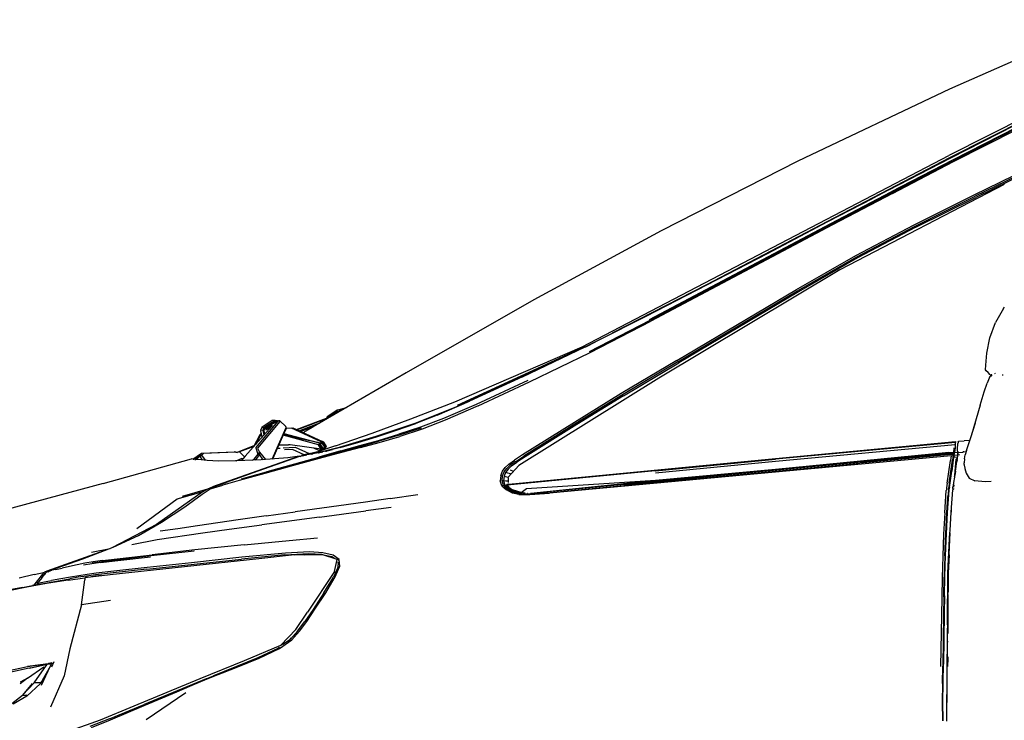
# Model space of a CAD drawing. Units: millimetres. Extents: x 1197 to 10927, y -1717 to 2424.
# Drawn here: x 2114 to 3048, y -966 to -302 of the extents above; entities that cross this region are included whole.
import ezdxf

# ---------------------------------------------------------------- set-up
doc = ezdxf.new("R2010")
doc.units = ezdxf.units.MM
doc.layers.add('Edges', color=7, linetype='Continuous')

# ---------------------------------------------------------------- blocks, each defined once
blk = doc.blocks.new('Toyota+Alphard+SC+ls')
at = {"layer": 'Edges'}
for p, q in [((-1027.24, 653.93), (-1176.06, 587.99)), ((-1176.06, 587.99), (-1319.98, 519.84)), ((-1052.81, 587.75), (-1176.71, 525.21)), ((-1052.36, 585.31), (-1175.98, 523.03)), ((-1174.88, 523.03), (-1114.06, 553.93)), ((-1112.64, 551.66), (-1173.27, 520.8)), ((-1112.22, 551.05), (-1172.84, 520.19)), ((-1172.23, 519.33), (-1111.63, 550.2)), ((-1524.61, 343.75), (-1176.71, 525.21)), ((-1175.98, 523.03), (-1291.84, 462.62)), ((-1233.63, 492.54), (-1174.88, 523.03)), ((-1319.98, 519.84), (-1449.62, 453.83)), ((-1173.27, 520.8), (-1231.46, 490.64)), ((-1230.96, 490.06), (-1172.84, 520.19)), ((-1230.3, 489.23), (-1172.23, 519.33)), ((-1152.69, 487.75), (-1092.02, 517.44)), ((-1091.27, 516.12), (-1151.89, 486.44)), ((-1090.63, 515.1), (-1151.22, 485.42)), ((-1124.37, 497.77), (-1280.26, 416.72)), ((-1288.53, 460.69), (-1231.46, 490.64)), ((-1230.96, 490.06), (-1287.96, 460.12)), ((-1230.3, 489.23), (-1287.26, 459.31)), ((-1233.78, 492.5), (-1249.2, 484.44)), ((-1233.63, 492.54), (-1233.78, 492.5)), ((-1209.63, 459.41), (-1152.69, 487.75)), ((-1208.73, 458.14), (-1151.89, 486.44)), ((-1291.45, 462.47), (-1249.2, 484.44)), ((-1207.97, 457.16), (-1151.22, 485.42)), ((-1460.71, 369.65), (-1288.53, 460.69)), ((-1287.96, 460.12), (-1460.16, 368.99)), ((-1287.26, 459.31), (-1459.5, 368.1)), ((-1291.84, 462.62), (-1406.62, 402.43)), ((-1348.82, 432.26), (-1291.45, 462.47)), ((-1265.1, 430.24), (-1209.63, 459.41)), ((-1264.1, 429.01), (-1208.73, 458.14)), ((-1449.62, 453.83), (-1570.42, 388.14)), ((-1207.97, 457.16), (-1263.26, 428.05)), ((-1326.68, 443.92), (-1349.03, 432.21)), ((-1406.34, 402.38), (-1348.82, 432.26)), ((-1349.03, 432.21), (-1372.25, 420.09)), ((-1321.39, 398.08), (-1265.1, 430.24)), ((-1320.38, 396.85), (-1264.1, 429.01)), ((-1263.26, 428.05), (-1319.51, 395.9)), ((-1280.26, 416.72), (-1451.88, 313.91)), ((-1406.62, 402.43), (-1495.99, 356.57)), ((-1463.76, 372.72), (-1406.34, 402.38)), ((-1434.78, 330.79), (-1321.39, 398.08)), ((-1433.81, 329.51), (-1320.38, 396.85)), ((-1319.51, 395.9), (-1432.93, 328.54)), ((-1570.42, 388.14), (-1691.43, 318.97)), ((-1124.89, 379.92), (-1132.43, 366.59)), ((-1124.89, 379.92), (-1123.94, 381.16)), ((-1521.83, 343.61), (-1463.76, 372.72)), ((-1517.72, 339.32), (-1460.16, 368.99)), ((-1517.01, 338.43), (-1459.5, 368.1)), ((-1137.87, 352.3), (-1132.43, 366.59)), ((-1487.2, 360.58), (-1508.21, 350.25)), ((-1512.29, 348.2), (-1521.52, 343.46)), ((-1140.71, 337.55), (-1137.87, 352.3)), ((-1645.46, 291.41), (-1524.61, 343.75)), ((-1642.62, 288.39), (-1522.15, 343.94)), ((-1581.13, 315.29), (-1521.83, 343.61)), ((-1574.49, 310.37), (-1517.01, 338.43)), ((-1521.52, 343.46), (-1521.58, 343.43)), ((-1141.81, 326.17), (-1140.71, 337.55)), ((-1543.79, 333.12), (-1639.45, 288.71)), ((-1434.78, 330.79), (-1487.39, 299.25)), ((-1433.81, 329.51), (-1486.35, 298)), ((-1485.43, 297.03), (-1432.93, 328.54)), ((-1691.43, 318.97), (-1779.75, 267.71)), ((-1142.02, 321.96), (-1141.81, 326.17)), ((-1141.3, 320.98), (-1142.02, 321.96)), ((-1139.6, 319.28), (-1141.3, 320.98)), ((-1137.6, 317.25), (-1139.6, 319.28)), ((-1132.83, 318.3), (-1133.45, 318.09)), ((-1581.13, 315.29), (-1631.45, 292.17)), ((-1576.1, 311.84), (-1625.05, 289.06)), ((-1623.2, 287.64), (-1574.49, 310.37)), ((-1451.88, 313.91), (-1584.55, 230.97)), ((-1143.27, 300.85), (-1140.34, 309.21)), ((-1137.84, 315.44), (-1140.34, 309.21)), ((-1137.84, 315.44), (-1137.37, 315.66)), ((-1137.6, 317.25), (-1136.83, 316.74)), ((-1137.28, 316.42), (-1137.37, 315.66)), ((-1136.32, 317.1), (-1137.28, 316.42)), ((-1136.64, 316.61), (-1136.58, 316.57)), ((-1136.58, 316.57), (-1135.94, 316.26)), ((-1135.88, 316.38), (-1136.5, 316.64)), ((-1135.97, 317.22), (-1136.32, 317.1)), ((-1136.01, 316.79), (-1135.72, 316.8)), ((-1135.72, 316.8), (-1135.69, 316.8)), ((-1126.17, 317.07), (-1125.09, 317.1)), ((-1487.39, 299.25), (-1531.77, 271.95)), ((-1147.07, 288.23), (-1143.27, 300.85)), ((-1686.98, 275.4), (-1645.46, 291.41)), ((-1661.98, 278.99), (-1631.45, 292.17)), ((-1486.35, 298), (-1530.52, 270.82)), ((-1485.43, 297.03), (-1529.48, 269.92)), ((-1756.78, 283.45), (-1766.4, 277.25)), ((-1766.12, 276.55), (-1756.95, 282.46)), ((-1756.95, 282.46), (-1756.78, 283.45)), ((-1756.95, 282.46), (-1755.14, 282.22)), ((-1755.87, 283.88), (-1756.78, 283.45)), ((-1754.47, 283.14), (-1756.78, 283.45)), ((-1755.87, 283.88), (-1747.9, 286.2)), ((-1754.47, 283.14), (-1755.14, 282.22)), ((-1755.01, 282.07), (-1755.14, 282.22)), ((-1753.55, 283.58), (-1754.47, 283.14)), ((-1754.04, 282.63), (-1754.47, 283.14)), ((-1751.24, 284.26), (-1753.55, 283.58)), ((-1643.78, 286.84), (-1683.29, 271.05)), ((-1625.05, 289.06), (-1656.11, 275.61)), ((-1623.2, 287.64), (-1654.4, 273.99)), ((-1147.07, 288.23), (-1155.14, 260.21)), ((-1834.19, 247.88), (-1812.85, 273.02)), ((-1811.39, 272.91), (-1832.34, 247.58)), ((-1818.43, 273.71), (-1828.44, 267.07)), ((-1825.55, 266.18), (-1815.69, 272.74)), ((-1816.05, 273.52), (-1821.06, 270.2)), ((-1813.54, 273.03), (-1819.44, 269.6)), ((-1818.84, 271.67), (-1819.16, 271.58)), ((-1816.18, 273.75), (-1818.43, 273.71)), ((-1818.31, 272.2), (-1818.07, 272.18)), ((-1816.14, 273.78), (-1816.18, 273.75)), ((-1816.14, 273.78), (-1813.62, 273.62)), ((-1815.87, 273.64), (-1816.14, 273.78)), ((-1816.05, 273.52), (-1816.01, 273.56)), ((-1815.87, 273.64), (-1816.01, 273.56)), ((-1815.87, 273.64), (-1815.69, 272.74)), ((-1813.36, 273.49), (-1815.87, 273.64)), ((-1814.21, 272.65), (-1815.69, 272.74)), ((-1814.98, 273.59), (-1813.62, 273.62)), ((-1813.36, 273.49), (-1813.62, 273.62)), ((-1813.36, 273.49), (-1813.54, 273.03)), ((-1813.13, 273.25), (-1813.54, 273.03)), ((-1813.13, 273.25), (-1813.36, 273.49)), ((-1813.02, 273.34), (-1813.13, 273.25)), ((-1813.02, 273.34), (-1812.68, 273.43)), ((-1812.85, 273.02), (-1812.68, 273.43)), ((-1811.26, 273.33), (-1812.68, 273.43)), ((-1811.26, 273.33), (-1811.39, 272.91)), ((-1805.48, 268.22), (-1811.26, 273.33)), ((-1795.46, 265.17), (-1762.79, 277.56)), ((-1765.53, 275.97), (-1794.73, 264.83)), ((-1792.77, 263.94), (-1773.67, 271.24)), ((-1773.67, 271.24), (-1792.64, 263.88)), ((-1766.4, 277.25), (-1766.95, 275.98)), ((-1766.4, 277.25), (-1766.12, 276.55)), ((-1766.12, 276.55), (-1766.25, 276.24)), ((-1723.58, 261.79), (-1686.98, 275.4)), ((-1683.29, 271.05), (-1720.26, 258.55)), ((-1701.48, 264.39), (-1682.42, 271.09)), ((-1661.98, 278.99), (-1682.42, 271.09)), ((-1656.11, 275.61), (-1677.76, 267.47)), ((-1654.4, 273.99), (-1676.4, 265.61)), ((-1531.77, 271.95), (-1581.1, 241.15)), ((-1156.28, 256.59), (-1151.51, 271.68)), ((-1818.84, 268.27), (-1844.27, 239.87)), ((-1828.44, 267.07), (-1829.48, 264.62)), ((-1827.62, 264.33), (-1829.48, 264.62)), ((-1829.48, 264.62), (-1829.44, 264.27)), ((-1829.45, 264.04), (-1829.39, 264.18)), ((-1829.36, 264.05), (-1829.45, 264.04)), ((-1828.81, 261.45), (-1829.45, 264.04)), ((-1829.44, 264.27), (-1829.39, 264.18)), ((-1829.41, 264.14), (-1829.36, 264.05)), ((-1828.06, 257.97), (-1829.36, 264.05)), ((-1828.44, 267.07), (-1827.46, 266.98)), ((-1827.35, 264.21), (-1827.62, 264.33)), ((-1827.46, 266.98), (-1826.5, 266.89)), ((-1826.5, 266.89), (-1827.35, 264.21)), ((-1827.35, 264.21), (-1825.55, 266.18)), ((-1826.42, 264.17), (-1827.35, 264.21)), ((-1827.35, 264.21), (-1826.45, 259.77)), ((-1821.06, 270.2), (-1826.5, 266.89)), ((-1826.5, 266.89), (-1825.55, 266.18)), ((-1825.55, 266.18), (-1826.42, 264.17)), ((-1826.42, 264.17), (-1825.71, 260.6)), ((-1821.06, 270.2), (-1825.55, 266.18)), ((-1820.12, 266.83), (-1824.2, 264.84)), ((-1824.2, 264.84), (-1823.85, 266)), ((-1824.07, 264.27), (-1824.2, 264.84)), ((-1823.85, 266), (-1823.81, 266.11)), ((-1823.81, 266.11), (-1819.82, 269.3)), ((-1823.81, 266.11), (-1818.57, 268.93)), ((-1819.82, 269.3), (-1819.44, 269.6)), ((-1818.84, 268.27), (-1818.4, 268.89)), ((-1818.57, 268.93), (-1818.4, 268.89)), ((-1818.56, 237.21), (-1805.23, 267.28)), ((-1807.45, 261.55), (-1818.15, 237.24)), ((-1805.35, 266.33), (-1807.45, 261.55)), ((-1807.45, 261.55), (-1773.96, 252.54)), ((-1806.32, 268.27), (-1806.25, 268.3)), ((-1805.23, 267.28), (-1805.48, 268.22)), ((-1805.2, 266.65), (-1805.35, 266.33)), ((-1800.27, 266.51), (-1805.35, 266.33)), ((-1805.2, 266.65), (-1805.23, 267.28)), ((-1805.22, 266.6), (-1799.09, 266.82)), ((-1772.03, 253.65), (-1800.27, 266.51)), ((-1799.09, 266.82), (-1770.84, 253.95)), ((-1791.84, 263.52), (-1778.63, 268.36)), ((-1779.75, 267.71), (-1791.31, 263.28)), ((-1789.11, 262.27), (-1779.75, 267.71)), ((-1758.6, 249.88), (-1723.58, 261.79)), ((-1719.76, 258.45), (-1701.48, 264.39)), ((-1701.48, 264.39), (-1719.73, 258.4)), ((-1677.76, 267.47), (-1698.48, 260.69)), ((-1677.13, 266.61), (-1698.03, 259.79)), ((-1676.4, 265.61), (-1697.5, 258.69)), ((-1530.52, 270.82), (-1579.74, 240.08)), ((-1529.48, 269.92), (-1578.61, 239.21)), ((-1830.25, 260.27), (-1836.17, 248.91)), ((-1830.06, 259.29), (-1834.5, 250.77)), ((-1829.4, 261.11), (-1830.25, 260.27)), ((-1828.57, 260.33), (-1830.25, 260.27)), ((-1828.36, 259.35), (-1830.06, 259.29)), ((-1829.4, 261.11), (-1828.81, 261.45)), ((-1829.4, 261.11), (-1828.74, 261.13)), ((-1774.61, 250.72), (-1808.23, 259.77)), ((-1773.96, 252.54), (-1808.21, 259.81)), ((-1773.96, 252.54), (-1807.85, 260.64)), ((-1774.08, 250.91), (-1773.58, 252.28)), ((-1773.96, 252.54), (-1773.58, 252.28)), ((-1773.58, 252.28), (-1771.69, 253.36)), ((-1773.58, 252.28), (-1773, 251.48)), ((-1771.12, 252.55), (-1773, 251.48)), ((-1770.75, 253.79), (-1771.69, 253.36)), ((-1771.14, 253.88), (-1770.85, 253.74)), ((-1770.75, 253.79), (-1771.12, 252.55)), ((-1768.51, 248.43), (-1771.12, 252.55)), ((-1770.84, 253.95), (-1769.98, 253.35)), ((-1770.75, 253.79), (-1770.84, 253.95)), ((-1769.98, 253.35), (-1770.75, 253.79)), ((-1767.55, 249), (-1770.75, 253.79)), ((-1769.98, 253.35), (-1767.37, 249.17)), ((-1720.26, 258.55), (-1755.02, 248.08)), ((-1751.98, 248.73), (-1737.43, 253.07)), ((-1737.43, 253.07), (-1719.76, 258.45)), ((-1735.42, 250.01), (-1717.84, 254.97)), ((-1735.15, 249.2), (-1717.54, 254.08)), ((-1734.79, 248.13), (-1717.15, 252.96)), ((-1716.49, 259.36), (-1719.73, 258.4)), ((-1717.84, 254.97), (-1698.48, 260.69)), ((-1698.03, 259.79), (-1717.54, 254.08)), ((-1717.15, 252.96), (-1697.5, 258.69)), ((-1341.27, 237.79), (-1170.41, 253.76)), ((-1170.48, 253.05), (-1341.27, 237.09)), ((-1170.57, 252.01), (-1170.52, 252.52)), ((-1170.52, 252.52), (-1170.48, 253.05)), ((-1170.44, 253.45), (-1170.48, 253.05)), ((-1170.41, 253.76), (-1170.44, 253.49)), ((-1170.44, 253.45), (-1170.44, 253.49)), ((-1168.06, 252.12), (-1168.05, 252.21)), ((-1168.05, 252.21), (-1168.02, 252.56)), ((-1168.02, 252.56), (-1168, 252.71)), ((-1167.96, 253.25), (-1168, 252.71)), ((-1167.96, 253.25), (-1167.16, 254.05)), ((-1167.16, 254.05), (-1162.28, 254.49)), ((-1156.8, 254.97), (-1162.28, 254.49)), ((-1159.91, 245.22), (-1156.28, 256.59)), ((-1893.87, 237.18), (-1885.53, 242.91)), ((-1887.51, 241.21), (-1885.53, 242.91)), ((-1885.53, 242.91), (-1854.61, 244.06)), ((-1853.16, 243.85), (-1883.69, 242.49)), ((-1853.16, 243.85), (-1854.61, 244.06)), ((-1853.16, 243.85), (-1851.89, 243.38)), ((-1852.78, 243.71), (-1850.82, 244.18)), ((-1849.42, 243.99), (-1851.89, 243.38)), ((-1850.82, 244.18), (-1835.63, 249.94)), ((-1836.09, 249.07), (-1849.42, 243.99)), ((-1849.42, 243.99), (-1844.75, 239.3)), ((-1834.19, 247.88), (-1832.22, 241.89)), ((-1832.34, 247.58), (-1830.49, 243.72)), ((-1830.49, 243.72), (-1832.22, 241.89)), ((-1830.49, 243.72), (-1824.85, 236.71)), ((-1830.49, 243.72), (-1830.48, 241.41)), ((-1813.67, 247.42), (-1811.11, 247.59)), ((-1801.99, 250.71), (-1812.38, 250.35)), ((-1812.29, 250.55), (-1803.11, 250.87)), ((-1808.16, 247.79), (-1796.72, 248.57)), ((-1799.35, 246.42), (-1806.85, 245.91)), ((-1801.99, 250.71), (-1803.11, 250.87)), ((-1801.63, 250.66), (-1801.99, 250.71)), ((-1771.99, 246.54), (-1801.63, 250.66)), ((-1788.05, 241.17), (-1799.35, 246.42)), ((-1796.72, 248.57), (-1783.41, 242.38)), ((-1783.41, 242.38), (-1772.83, 245.16)), ((-1774.87, 243.09), (-1779.93, 242.07)), ((-1767.75, 244.91), (-1779.11, 242.55)), ((-1773.51, 244.98), (-1778.95, 247.51)), ((-1778.62, 247.46), (-1773.58, 245.35)), ((-1774.82, 243.03), (-1774.9, 243)), ((-1774.87, 243.09), (-1774.75, 243.15)), ((-1774.75, 243.15), (-1770.66, 244)), ((-1774.61, 250.72), (-1774.08, 250.91)), ((-1771.99, 246.54), (-1774.61, 250.72)), ((-1753.51, 244.99), (-1774.38, 239.15)), ((-1774.05, 251.3), (-1774.37, 251.4)), ((-1774.24, 238.53), (-1753.24, 244.3)), ((-1773, 251.48), (-1774.08, 250.91)), ((-1771.47, 246.77), (-1774.08, 250.91)), ((-1752.92, 243.33), (-1774.04, 237.64)), ((-1772.12, 246.17), (-1773.71, 245.28)), ((-1773.71, 245.28), (-1773.68, 244.94)), ((-1772.72, 245.2), (-1773.71, 245.28)), ((-1773.35, 245.25), (-1773.02, 245.11)), ((-1773, 251.48), (-1770.39, 247.36)), ((-1758.6, 249.88), (-1772.83, 245.16)), ((-1772.12, 246.17), (-1770.38, 245.97)), ((-1771.99, 246.54), (-1771.47, 246.77)), ((-1770.52, 246.56), (-1771.99, 246.54)), ((-1771.47, 246.77), (-1770.39, 247.36)), ((-1770.52, 246.56), (-1771.47, 246.77)), ((-1768.04, 244.62), (-1770.66, 244)), ((-1768, 248), (-1770.52, 246.56)), ((-1770.39, 247.36), (-1768.51, 248.43)), ((-1768.51, 248.43), (-1767.55, 249)), ((-1768.04, 244.62), (-1761.36, 246.31)), ((-1767.79, 244.63), (-1768.04, 244.62)), ((-1767.37, 249.17), (-1768, 248)), ((-1768, 248), (-1767.55, 249)), ((-1767.79, 244.63), (-1767.1, 244.74)), ((-1767.79, 244.63), (-1767.78, 244.57)), ((-1755.02, 248.08), (-1767.75, 244.91)), ((-1767.75, 244.91), (-1767.6, 244.62)), ((-1767.37, 249.17), (-1767.74, 249.29)), ((-1767.62, 244.66), (-1761.36, 246.31)), ((-1767.37, 249.17), (-1767.55, 249)), ((-1753.71, 248.28), (-1761.36, 246.31)), ((-1761.36, 246.31), (-1761.34, 246.13)), ((-1753.71, 248.28), (-1752.01, 248.76)), ((-1753.51, 244.99), (-1735.42, 250.01)), ((-1753.24, 244.3), (-1735.15, 249.2)), ((-1734.79, 248.13), (-1752.92, 243.33)), ((-1752.01, 248.76), (-1750.49, 249.17)), ((-1749.55, 249.34), (-1751.98, 248.73)), ((-1341.27, 235.17), (-1170.65, 251.12)), ((-1341.27, 227.49), (-1176.87, 243.51)), ((-1176.87, 243.51), (-1341.27, 227.27)), ((-1172.4, 243.06), (-1341.27, 227.27)), ((-1172.4, 243.06), (-1176.87, 243.51)), ((-1176.87, 243.51), (-1172.38, 243.28)), ((-1172.4, 243.3), (-1172.4, 242.62)), ((-1172.4, 243.06), (-1171.33, 243.16)), ((-1171.98, 247.96), (-1172.38, 243.28)), ((-1172.38, 243.28), (-1171.26, 244.02)), ((-1172.38, 243.28), (-1171.33, 243.16)), ((-1171.3, 243.47), (-1171.33, 243.16)), ((-1171.26, 244.02), (-1171.3, 243.56)), ((-1171.3, 243.56), (-1168.04, 243.84)), ((-1171.3, 243.47), (-1171.3, 243.56)), ((-1171.18, 244.87), (-1171.26, 244.02)), ((-1170.91, 248.06), (-1171.18, 244.87)), ((-1170.65, 251.12), (-1170.91, 248.06)), ((-1170.65, 251.12), (-1170.57, 252.01)), ((-1168.71, 244.57), (-1168.67, 245.02)), ((-1168.71, 244.57), (-1168.07, 243.45)), ((-1168.67, 245.02), (-1168.66, 245.05)), ((-1168.66, 245.05), (-1168.41, 247.96)), ((-1168.41, 247.96), (-1168.17, 250.8)), ((-1168.33, 241.54), (-1168.08, 243.08)), ((-1168.08, 243.08), (-1168.22, 242.51)), ((-1168.17, 250.8), (-1168.11, 251.45)), ((-1168.11, 251.56), (-1168.08, 251.86)), ((-1168.11, 251.45), (-1168.11, 251.56)), ((-1168.08, 251.86), (-1168.07, 251.91)), ((-1168.06, 252.12), (-1168.07, 251.91)), ((-1168.07, 243.45), (-1163.2, 243.89)), ((-1168.07, 243.45), (-1168.04, 243.84)), ((-1168.04, 243.84), (-1167.99, 244.31)), ((-1163.12, 244.75), (-1163.2, 243.89)), ((-1160.18, 244.16), (-1163.2, 243.89)), ((-1159.91, 245.22), (-1161.13, 241.32)), ((-1978.73, 214.1), (-1895.17, 237.29)), ((-1893.34, 237.13), (-1895.17, 237.29)), ((-1893.34, 237.13), (-1893.17, 237.11)), ((-1893.23, 237.07), (-1888.44, 240.4)), ((-1890.97, 236.89), (-1893.17, 237.11)), ((-1886.77, 239.83), (-1891.8, 236.31)), ((-1888.57, 236.65), (-1890.97, 236.89)), ((-1880.29, 235.95), (-1888.57, 236.65)), ((-1887.51, 241.21), (-1888.44, 240.4)), ((-1885.21, 240.98), (-1888.44, 240.4)), ((-1886.77, 239.83), (-1888.44, 240.4)), ((-1885.21, 240.98), (-1886.77, 239.83)), ((-1884.65, 236.32), (-1886.77, 239.83)), ((-1883.69, 242.49), (-1885.21, 240.98)), ((-1881.75, 236.07), (-1885.21, 240.98)), ((-1869.45, 235.33), (-1880.29, 235.95)), ((-1795.62, 238.98), (-1875.11, 210.81)), ((-1853.33, 235.58), (-1869.45, 235.33)), ((-1852.97, 235.59), (-1853.33, 235.58)), ((-1852.05, 235.63), (-1852.97, 235.59)), ((-1852.84, 235.59), (-1847.38, 237.78)), ((-1847.38, 237.78), (-1852.36, 235.61)), ((-1829.13, 236.37), (-1852.05, 235.63)), ((-1844.27, 239.87), (-1847.71, 235.77)), ((-1847.38, 237.78), (-1846.46, 237.86)), ((-1846.46, 237.86), (-1845.71, 238.15)), ((-1837.06, 236.11), (-1835.95, 237.11)), ((-1832.22, 241.89), (-1835.95, 237.11)), ((-1834.44, 236.33), (-1835.95, 237.11)), ((-1834.44, 236.33), (-1834.59, 236.19)), ((-1830.48, 241.41), (-1834.44, 236.33)), ((-1834.44, 236.33), (-1834.37, 236.2)), ((-1832.22, 241.89), (-1830.48, 241.41)), ((-1803.35, 235.72), (-1832.1, 225.71)), ((-1827.09, 236.53), (-1830.48, 241.41)), ((-1803.58, 238.39), (-1829.13, 236.37)), ((-1774.24, 238.53), (-1824.31, 224.65)), ((-1823.15, 225.42), (-1774.38, 239.15)), ((-1792.67, 240), (-1803.58, 238.39)), ((-1792.74, 239.59), (-1803.35, 235.72)), ((-1774.04, 237.64), (-1798.2, 231.1)), ((-1792.67, 240), (-1795.62, 238.98)), ((-1792.67, 239.61), (-1792.74, 239.59)), ((-1791.22, 240.12), (-1792.67, 239.61)), ((-1792.67, 239.61), (-1792.67, 240)), ((-1791.93, 239.78), (-1791.22, 240.12)), ((-1789.65, 240.4), (-1791.22, 240.12)), ((-1791.22, 240.12), (-1791.17, 239.96)), ((-1779.11, 242.55), (-1790.78, 240.45)), ((-1788.05, 241.17), (-1790.78, 240.45)), ((-1790.78, 240.45), (-1790.72, 240.07)), ((-1789.65, 240.4), (-1785.76, 241.1)), ((-1783.41, 242.38), (-1788.05, 241.17)), ((-1781.04, 241.87), (-1785.76, 241.1)), ((-1780.69, 241.94), (-1781.04, 241.87)), ((-1780.85, 241.8), (-1779.93, 242.07)), ((-1779.93, 242.07), (-1780.69, 241.94)), ((-1594.17, 213.33), (-1341.27, 237.79)), ((-1594, 232.43), (-1588.85, 236.18)), ((-1587.6, 235.06), (-1592.7, 231.43)), ((-1591.56, 230.65), (-1586.51, 234.19)), ((-1581.1, 241.15), (-1588.85, 236.18)), ((-1587.6, 235.06), (-1579.74, 240.08)), ((-1578.61, 239.21), (-1586.51, 234.19)), ((-1174.61, 240.4), (-1555.43, 204.91)), ((-1454.94, 226.18), (-1341.27, 237.09)), ((-1454.94, 224.26), (-1341.27, 235.17)), ((-1174.39, 242.1), (-1310.19, 229.46)), ((-1174.48, 241.42), (-1261.12, 233.38)), ((-1178.28, 214.46), (-1175.22, 236.01)), ((-1176.31, 214.63), (-1173.24, 236.25)), ((-1174.61, 240.4), (-1175.22, 236.01)), ((-1174.61, 240.4), (-1172.64, 240.55)), ((-1172.52, 241.46), (-1174.48, 241.42)), ((-1172.43, 242.11), (-1174.39, 242.1)), ((-1172.54, 236.5), (-1174.08, 225.69)), ((-1172.64, 240.55), (-1173.24, 236.25)), ((-1172.64, 240.55), (-1172.52, 241.46)), ((-1172.64, 240.55), (-1172.09, 240.54)), ((-1172.59, 240.87), (-1171.77, 240.94)), ((-1171.98, 240.53), (-1172.54, 236.5)), ((-1172.43, 242.11), (-1172.52, 241.46)), ((-1172.43, 242.11), (-1172.4, 242.62)), ((-1171.83, 241.82), (-1172.43, 242.11)), ((-1172.43, 242.11), (-1171.9, 241.09)), ((-1172.43, 242.11), (-1172.09, 240.54)), ((-1171.71, 238.82), (-1172.22, 238.82)), ((-1172.13, 240.54), (-1172.08, 240.91)), ((-1172.09, 240.54), (-1171.98, 240.53)), ((-1172.02, 240.23), (-1171.71, 238.82)), ((-1171.98, 240.53), (-1171.9, 241.09)), ((-1171.92, 240.93), (-1171.71, 238.82)), ((-1171.81, 242.2), (-1171.83, 241.82)), ((-1171.77, 240.94), (-1171.83, 241.82)), ((-1171.81, 242.72), (-1171.82, 242.41)), ((-1171.82, 242.41), (-1171.81, 242.2)), ((-1171.77, 240.94), (-1168.46, 241.22)), ((-1171.71, 238.82), (-1171.77, 240.94)), ((-1168.7, 238.86), (-1171.71, 238.82)), ((-1169.85, 236.98), (-1171.2, 222.13)), ((-1171.15, 221.53), (-1169.85, 236.98)), ((-1170.47, 225.69), (-1169.15, 235)), ((-1168.78, 238.1), (-1169.85, 236.98)), ((-1169, 236.36), (-1169.15, 235)), ((-1169, 236.36), (-1168.92, 237.1)), ((-1168.81, 238.07), (-1168.92, 237.1)), ((-1168.57, 240.15), (-1168.78, 238.1)), ((-1168.46, 241.22), (-1168.57, 240.15)), ((-1168.38, 241.9), (-1168.46, 241.22)), ((-1168.46, 241.22), (-1168.33, 241.24)), ((-1168.32, 242.11), (-1168.38, 241.9)), ((-1168.33, 241.54), (-1168.32, 241.29)), ((-1168.32, 242.19), (-1168.32, 242.65)), ((-1168.22, 242.51), (-1168.32, 242.19)), ((-1168.32, 241.6), (-1168.32, 242.19)), ((-1167.25, 241.34), (-1166.37, 241.42)), ((-1161.88, 237.45), (-1162.21, 233.73)), ((-1162.19, 231.97), (-1162.21, 233.73)), ((-1161.88, 237.45), (-1161.13, 241.32)), ((-1832.1, 225.71), (-1862.1, 214.95)), ((-1824.31, 224.65), (-1847.86, 218.06)), ((-1798.2, 231.1), (-1825.43, 223.67)), ((-1601.78, 221.55), (-1600.12, 225.61)), ((-1600.12, 225.61), (-1597.46, 229.17)), ((-1600.07, 221.16), (-1598.51, 225)), ((-1597.17, 224.52), (-1598.64, 220.86)), ((-1598.51, 225), (-1596.01, 228.35)), ((-1597.46, 229.17), (-1594, 232.43)), ((-1594.77, 227.72), (-1597.17, 224.52)), ((-1595.19, 223.89), (-1597.17, 224.52)), ((-1592.7, 231.43), (-1596.01, 228.35)), ((-1455.42, 226.13), (-1595.6, 212.55)), ((-1594.77, 227.72), (-1591.56, 230.65)), ((-1584.55, 230.97), (-1594.57, 220.19)), ((-1592.9, 226.92), (-1590.08, 225.78)), ((-1555.13, 205.54), (-1261.12, 233.38)), ((-1310.19, 229.46), (-1484.46, 212.83)), ((-1455.42, 226.13), (-1454.94, 226.18)), ((-1454.94, 217.22), (-1341.27, 227.49)), ((-1454.94, 216.36), (-1341.27, 227.49)), ((-1341.27, 227.27), (-1425.91, 219.13)), ((-1175.64, 214.73), (-1174.08, 225.69)), ((-1174.08, 225.69), (-1172.76, 232.98)), ((-1170.47, 225.69), (-1171.15, 221.53)), ((-1162.19, 231.97), (-1162.31, 231.18)), ((-1162.31, 231.18), (-1162.06, 230.35)), ((-1162.06, 230.35), (-1161.59, 228.34)), ((-1161.59, 228.34), (-1160.45, 223.89)), ((-1872.92, 211.2), (-1862.1, 214.95)), ((-1849.8, 216.97), (-1865.41, 212.56)), ((-1825.43, 223.67), (-1849.8, 216.97)), ((-1601.78, 221.55), (-1602.26, 216.72)), ((-1600.75, 211.91), (-1602.26, 216.72)), ((-1600.53, 216.66), (-1600.07, 221.16)), ((-1599.17, 212.16), (-1600.53, 216.66)), ((-1599.1, 216.58), (-1600.53, 216.66)), ((-1598.64, 220.86), (-1599.1, 216.58)), ((-1597.02, 216.4), (-1599.1, 216.58)), ((-1599.1, 216.58), (-1597.86, 212.34)), ((-1598.64, 220.86), (-1594.64, 220.02)), ((-1594.67, 216.17), (-1597.02, 216.4)), ((-1592.58, 223.09), (-1595.19, 223.89)), ((-1594.7, 219.52), (-1594.66, 214.87)), ((-1577.36, 209.29), (-1454.94, 217.22)), ((-1573.21, 204.97), (-1454.94, 217.22)), ((-1573.21, 204.97), (-1454.94, 216.36)), ((-1454.94, 216.36), (-1436.03, 218.16)), ((-1435.93, 218.17), (-1436.03, 218.16)), ((-1432.01, 218.55), (-1435.93, 218.17)), ((-1432.01, 218.55), (-1425.91, 219.13)), ((-1171.39, 220.07), (-1172.24, 214.85)), ((-1172.24, 214.85), (-1172.24, 214.73)), ((-1171.39, 220.07), (-1171.38, 220.11)), ((-1171.38, 220.11), (-1171.37, 220.2)), ((-1171.36, 220.24), (-1171.37, 220.2)), ((-1171.2, 222.13), (-1171.36, 220.24)), ((-1171.36, 220.24), (-1171.16, 221.43)), ((-1171.16, 221.47), (-1171.15, 221.53)), ((-1171.16, 221.43), (-1171.16, 221.47)), ((-1171.15, 221.5), (-1171.15, 221.53)), ((-1160.45, 223.89), (-1157.64, 219.21)), ((-1157.64, 219.21), (-1152.16, 216.46)), ((-1142.16, 215.56), (-1152.16, 216.46)), ((-1136.75, 215.79), (-1142.16, 215.56)), ((-1978.73, 214.1), (-2073.64, 188.48)), ((-1884.01, 206.58), (-1928.16, 175.2)), ((-1908.62, 199.44), (-1884.01, 206.58)), ((-1903.73, 201.98), (-1879.69, 208.99)), ((-1885.05, 203.88), (-1877.37, 209.09)), ((-1884.01, 206.58), (-1879.69, 208.99)), ((-1879.66, 209), (-1879.69, 208.99)), ((-1879.66, 209), (-1875.11, 210.81)), ((-1877.37, 209.09), (-1875.18, 210.22)), ((-1877.37, 209.09), (-1874.02, 210.06)), ((-1875.18, 210.22), (-1872.92, 211.2)), ((-1874.02, 210.06), (-1865.41, 212.56)), ((-1599.17, 212.16), (-1600.75, 211.91)), ((-1600.75, 211.91), (-1596.42, 207.91)), ((-1597.86, 212.34), (-1599.17, 212.16)), ((-1595.26, 208.39), (-1599.17, 212.16)), ((-1597.86, 212.34), (-1596.02, 212.4)), ((-1597.86, 212.34), (-1594.29, 208.77)), ((-1596.29, 212.3), (-1596.48, 212.65)), ((-1590.6, 205.03), (-1596.42, 207.91)), ((-1595.6, 212.55), (-1596.29, 212.3)), ((-1595.11, 210.63), (-1596.29, 212.3)), ((-1596.24, 212.96), (-1595.94, 213.07)), ((-1595.9, 213.11), (-1595.94, 213.07)), ((-1595.87, 213.12), (-1595.9, 213.11)), ((-1595.9, 213.11), (-1595.6, 212.55)), ((-1594.28, 213.31), (-1595.87, 213.12)), ((-1595.11, 210.63), (-1595.65, 211.19)), ((-1595.6, 212.55), (-1594.24, 210.65)), ((-1594.29, 208.77), (-1595.26, 208.39)), ((-1589.84, 205.62), (-1595.26, 208.39)), ((-1595.11, 210.63), (-1594.24, 210.65)), ((-1592.34, 208.37), (-1595.11, 210.63)), ((-1595.11, 210.63), (-1591.54, 207.92)), ((-1592.9, 208.95), (-1594.29, 208.77)), ((-1589.19, 206.13), (-1594.29, 208.77)), ((-1594.17, 213.33), (-1594.28, 213.31)), ((-1594.24, 210.65), (-1590.71, 207.98)), ((-1591.66, 207.93), (-1591.54, 207.92)), ((-1590.71, 207.98), (-1591.54, 207.92)), ((-1591.54, 207.92), (-1588.07, 206.8)), ((-1588.07, 206.8), (-1590.72, 207.61)), ((-1590.71, 207.98), (-1582.46, 205.1)), ((-1582.52, 205.63), (-1590.71, 207.98)), ((-1589.84, 205.62), (-1583.98, 204.18)), ((-1583.4, 204.7), (-1589.19, 206.13)), ((-1588.07, 206.8), (-1587.24, 206.55)), ((-1587.53, 206.53), (-1587.24, 206.55)), ((-1587.24, 206.55), (-1586.64, 206.33)), ((-1586.64, 206.33), (-1586.54, 206.34)), ((-1586.54, 206.34), (-1586.14, 206.21)), ((-1582.46, 205.1), (-1586.14, 206.21)), ((-1582.52, 205.63), (-1577.36, 209.29)), ((-1578.47, 204.97), (-1582.52, 205.63)), ((-1582.5, 205.48), (-1582.09, 205.56)), ((-1581.89, 205.53), (-1582.5, 205.48)), ((-1573.72, 204.13), (-1555.13, 205.54)), ((-1180.53, 186.24), (-1179.16, 207.46)), ((-1179.04, 208.76), (-1179.16, 207.46)), ((-1178.89, 210.03), (-1179.04, 208.76)), ((-1178.28, 214.46), (-1178.89, 210.03)), ((-1177.91, 186.56), (-1176.53, 207.68)), ((-1177.19, 207.62), (-1177.58, 201.66)), ((-1177.19, 207.62), (-1177.06, 208.93)), ((-1177.06, 208.93), (-1176.92, 210.19)), ((-1176.31, 214.63), (-1176.92, 210.19)), ((-1176.53, 207.68), (-1176.4, 208.98)), ((-1176.26, 210.24), (-1176.4, 208.98)), ((-1176.26, 210.24), (-1175.64, 214.73)), ((-1174.51, 186.94), (-1173.12, 207.94)), ((-1173.02, 209.25), (-1173.12, 207.94)), ((-1173.02, 209.25), (-1172.86, 210.52)), ((-1172.24, 214.73), (-1172.86, 210.52)), ((-1172.42, 208.65), (-1172.35, 209.31)), ((-1172.35, 209.31), (-1172.41, 208.62)), ((-1172.23, 214.47), (-1172.33, 213.82)), ((-1172.27, 208.36), (-1172.19, 209.32)), ((-1172.04, 212.73), (-1172.23, 210.57)), ((-1172.08, 210.58), (-1171.96, 211.94)), ((-1172.04, 212.73), (-1172.05, 212.8)), ((-1172.04, 212.73), (-1172.04, 212.76)), ((-1946.88, 171.38), (-1908.62, 199.44)), ((-1901.53, 192.01), (-1885.05, 203.88)), ((-1730, 196.43), (-1796.8, 187.23)), ((-1706.71, 199.74), (-1730, 196.43)), ((-1706.71, 199.74), (-1680.49, 203.67)), ((-1584.59, 203.57), (-1590.6, 205.03)), ((-1584.59, 203.57), (-1574.25, 203.54)), ((-1583.98, 204.18), (-1573.72, 204.13)), ((-1581.87, 205.25), (-1583.4, 204.7)), ((-1582.46, 205.1), (-1581.33, 205.01)), ((-1581.07, 205.39), (-1581.87, 205.25)), ((-1576.61, 204.66), (-1576.57, 204.66)), ((-1576.53, 204.65), (-1576.57, 204.66)), ((-1576.53, 204.65), (-1576.49, 204.66)), ((-1574.25, 203.54), (-1555.43, 204.91)), ((-1573.45, 204.97), (-1573.21, 204.97)), ((-1178.56, 186.41), (-1177.58, 201.66)), ((-1923.43, 177.3), (-1901.53, 192.01)), ((-1824.2, 183.4), (-1796.8, 187.23)), ((-1773.62, 182.22), (-1729.8, 187.97)), ((-1705.8, 191.22), (-1729.8, 187.97)), ((-1175.56, 169.39), (-1174.51, 186.94)), ((-1174.3, 186.77), (-1174.11, 189.43)), ((-1850.66, 179.62), (-1889.37, 173.83)), ((-1824.2, 183.4), (-1850.66, 179.62)), ((-1773.62, 182.22), (-1828.42, 174.93)), ((-1180.53, 186.24), (-1181.67, 166.01)), ((-1179.7, 166.21), (-1178.56, 186.41)), ((-1179.05, 166.46), (-1177.91, 186.56)), ((-1928.16, 175.2), (-1969.97, 153.39)), ((-1945.19, 164.86), (-1923.43, 177.3)), ((-1908.18, 171.13), (-1924.7, 168.69)), ((-1889.37, 173.83), (-1908.18, 171.13)), ((-1884.32, 167.17), (-1859.25, 170.73)), ((-1859.25, 170.73), (-1828.42, 174.93)), ((-1175.69, 167.11), (-1175.58, 169.08)), ((-1175.58, 169.08), (-1175.56, 169.39)), ((-1969.29, 153.65), (-1945.19, 164.86)), ((-1951.57, 156.19), (-1927.5, 160.91)), ((-1927.5, 160.91), (-1884.32, 167.17)), ((-1844.96, 155.87), (-1802.58, 160.07)), ((-1802.58, 160.07), (-1775.41, 162.5)), ((-1181.67, 166.01), (-1182.57, 145.13)), ((-1180.59, 145.35), (-1179.7, 166.21)), ((-1179.95, 145.73), (-1179.05, 166.46)), ((-1177.73, 128.92), (-1176.09, 161.96)), ((-1175.69, 167.11), (-1176.63, 146.96)), ((-1176.09, 161.96), (-1175.69, 167.11)), ((-1978.13, 150.26), (-2032.28, 131.05)), ((-1998.21, 142.59), (-1969.29, 153.65)), ((-1989.89, 148.98), (-1972.34, 152.48)), ((-1933.41, 145.63), (-1892.4, 150.1)), ((-1891.78, 150.99), (-1932.32, 146.52)), ((-1844.96, 155.87), (-1891.78, 150.99)), ((-2022.4, 133.93), (-1998.21, 142.59)), ((-1989.13, 138.89), (-1980.48, 140.14)), ((-1979.36, 140.99), (-1988.37, 139.71)), ((-1981.19, 139.14), (-1964.9, 141.1)), ((-1980.48, 140.14), (-1964.15, 142.11)), ((-1979.36, 140.99), (-1962.79, 143.01)), ((-1831.13, 142.64), (-1972.22, 127.38)), ((-1964.9, 141.1), (-1934.04, 144.58)), ((-1964.15, 142.11), (-1933.41, 145.63)), ((-1962.79, 143.01), (-1932.32, 146.52)), ((-1937.45, 132.75), (-1847.56, 142.41)), ((-1847.34, 144.02), (-1895.04, 138.91)), ((-1806.42, 146.42), (-1847.56, 142.41)), ((-1806.04, 147.98), (-1847.34, 144.02)), ((-1797.37, 146.38), (-1831.13, 142.64)), ((-1806.42, 146.42), (-1783.81, 147.68)), ((-1783.1, 149.13), (-1806.04, 147.98)), ((-1797.37, 146.38), (-1771.59, 146.66)), ((-1787.58, 146.49), (-1784.3, 146.67)), ((-1784.3, 146.67), (-1782.06, 146.55)), ((-1783.81, 147.68), (-1771.7, 146.93)), ((-1770.66, 148.22), (-1783.1, 149.13)), ((-1775.11, 146.86), (-1781.32, 146.55)), ((-1771.7, 146.93), (-1771.34, 146.82)), ((-1771.34, 146.82), (-1771.59, 146.66)), ((-1756.76, 141.97), (-1771.59, 146.66)), ((-1771.34, 146.82), (-1771.3, 146.83)), ((-1771.3, 146.83), (-1762.1, 144.86)), ((-1760.82, 145.95), (-1770.66, 148.22)), ((-1762.1, 144.86), (-1762.58, 144.28)), ((-1762.1, 144.86), (-1759.47, 143.11)), ((-1754.9, 141.87), (-1760.82, 145.95)), ((-1759.54, 130.66), (-1756.76, 141.97)), ((-1755.92, 141.92), (-1756.76, 141.97)), ((-1755.93, 141.27), (-1754.9, 141.87)), ((-1754.29, 135.5), (-1754.9, 141.87)), ((-1182.57, 145.13), (-1183.19, 124.8)), ((-1180.59, 145.35), (-1181.22, 125.08)), ((-1180.58, 125.69), (-1179.95, 145.73)), ((-1176.59, 146.3), (-1177.44, 129.03)), ((-1176.63, 146.96), (-1177.27, 127.64)), ((-2032.28, 131.05), (-2034.62, 129.8)), ((-2030.76, 130.99), (-2032.28, 130.01)), ((-2030.76, 130.99), (-2022.4, 133.93)), ((-2030.76, 130.99), (-2028.88, 131.38)), ((-2027.71, 131.63), (-2029.58, 130.81)), ((-2024.2, 132.36), (-2028.88, 131.38)), ((-2024.2, 132.36), (-2017.8, 133.74)), ((-2022.4, 133.93), (-2023.63, 133.4)), ((-2010.72, 135.33), (-2017.8, 133.74)), ((-2003.36, 136.95), (-2010.72, 135.33)), ((-1996.14, 138.38), (-2003.36, 136.95)), ((-1989.74, 137.9), (-1997.44, 136.61)), ((-1988.37, 139.71), (-1996.14, 138.38)), ((-1981.19, 139.14), (-1989.74, 137.9)), ((-1968.83, 130.79), (-1985.45, 128.87)), ((-1937.45, 132.75), (-1969.33, 129.25)), ((-1937.11, 134.32), (-1968.83, 130.79)), ((-1895.04, 138.91), (-1937.11, 134.32)), ((-1755.91, 134.88), (-1760.3, 125.14)), ((-1758.66, 125.46), (-1754.29, 135.5)), ((-1756.49, 134.43), (-1756.44, 134.47)), ((-1756.44, 134.47), (-1756.15, 134.7)), ((-1756.24, 139.64), (-1756.01, 136.82)), ((-1755.89, 135.33), (-1756.15, 134.7)), ((-1756.15, 134.7), (-1755.85, 134.93)), ((-1755.89, 135.33), (-1756.01, 136.82)), ((-1755.85, 134.93), (-1755.89, 135.33)), ((-2044.29, 127.71), (-2058.52, 124.4)), ((-2044.29, 127.71), (-2035.59, 129.61)), ((-2036.5, 127.97), (-2042.45, 120.37)), ((-2037.1, 124.7), (-2040, 121.18)), ((-2039.53, 119.73), (-2027.76, 121.92)), ((-2037.1, 124.7), (-2034.84, 127.52)), ((-2037.1, 124.7), (-2035.27, 126.88)), ((-2034.62, 129.8), (-2036.5, 127.97)), ((-2035.59, 129.61), (-2034.62, 129.8)), ((-2035.52, 119.33), (-2019.78, 122.17)), ((-2035.27, 126.88), (-2034.55, 127.73)), ((-2034.84, 127.52), (-2035.27, 126.88)), ((-2034.55, 127.84), (-2034.84, 127.52)), ((-2034.55, 127.84), (-2033.8, 128.65)), ((-2034.49, 127.79), (-2034.55, 127.73)), ((-2033.8, 128.65), (-2034.49, 127.79)), ((-2033.74, 128.69), (-2033.8, 128.65)), ((-2033.74, 128.69), (-2033.33, 129.16)), ((-2032.28, 130.01), (-2033.33, 129.16)), ((-2012.03, 122.43), (-2032.49, 119.1)), ((-2031.32, 130.09), (-2031.23, 130.1)), ((-2030.2, 130.54), (-2031.23, 130.1)), ((-2019.03, 123.58), (-2027.76, 121.92)), ((-2019.78, 122.17), (-2010.61, 123.77)), ((-2009.96, 125.24), (-2019.03, 123.58)), ((-2012.03, 122.43), (-1996.24, 124.58)), ((-2002.57, 125.09), (-2010.61, 123.77)), ((-2001.97, 126.59), (-2009.96, 125.24)), ((-1994.69, 126.23), (-2002.57, 125.09)), ((-1994.12, 127.74), (-2001.97, 126.59)), ((-1999.39, 99.1), (-1996.26, 122.67)), ((-1996.24, 124.58), (-1996.26, 122.67)), ((-1972.22, 127.38), (-1996.24, 124.58)), ((-1995.47, 125.18), (-1994.92, 125.26)), ((-1994.92, 125.26), (-1993.83, 125.4)), ((-1986.02, 127.34), (-1994.69, 126.23)), ((-1985.45, 128.87), (-1994.12, 127.74)), ((-1989.95, 125.9), (-1986.25, 126.38)), ((-1986.25, 126.38), (-1980.84, 126.99)), ((-1969.33, 129.25), (-1986.02, 127.34)), ((-1759.54, 130.66), (-1784.93, 92.14)), ((-1769.4, 110.19), (-1760.3, 125.14)), ((-1767.75, 110.41), (-1758.66, 125.46)), ((-1758.47, 129.45), (-1759.54, 130.66)), ((-1183.19, 124.8), (-1183.53, 106.25)), ((-1181.56, 106.64), (-1181.22, 125.08)), ((-1180.93, 107.62), (-1180.58, 125.69)), ((-1178.02, 80.82), (-1177.73, 128.92)), ((-1177.44, 129.03), (-1177.54, 113.68)), ((-1177.54, 113.89), (-1177.27, 127.64)), ((-2055.39, 115.38), (-2069.12, 112.96)), ((-2051.37, 115.67), (-2068.4, 112.24)), ((-2055.39, 115.38), (-2045.78, 117.18)), ((-2032.49, 119.1), (-2051.37, 115.67)), ((-2044.8, 117.36), (-2045.78, 117.18)), ((-2042.45, 120.37), (-2044.8, 117.36)), ((-2043.31, 117.73), (-2044.8, 117.36)), ((-2044.8, 117.14), (-2044.8, 117.36)), ((-2041.69, 118.02), (-2043.31, 117.73)), ((-2041.45, 119.38), (-2041.86, 118.28)), ((-2041.86, 118.28), (-2040.13, 118.48)), ((-2041.86, 118.28), (-2041.56, 117.82)), ((-2041.69, 118.02), (-2041.18, 118.12)), ((-2041.45, 119.38), (-2040, 121.18)), ((-2041.45, 119.38), (-2039.53, 119.73)), ((-2040.13, 118.48), (-2041.45, 119.38)), ((-2041.22, 117.96), (-2041.12, 118.37)), ((-2041.18, 118.12), (-2040.66, 118.21)), ((-2040.66, 118.21), (-2040.84, 118.4)), ((-2040.77, 117.94), (-2040.13, 118.48)), ((-2040.66, 118.21), (-2040.39, 118.26)), ((-2040.66, 118.21), (-2040.62, 118.17)), ((-2040.39, 118.26), (-2039.12, 118.49)), ((-2040.13, 118.48), (-2035.52, 119.33)), ((-1177.6, 110.29), (-1177.55, 112.12)), ((-1177.55, 112.12), (-1177.56, 110.17)), ((-1177.54, 113.48), (-1177.55, 112.63)), ((-1177.55, 112.63), (-1177.55, 112.6)), ((-1177.55, 112.6), (-1177.55, 112.42)), ((-1177.55, 112.38), (-1177.55, 112.42)), ((-1177.55, 112.38), (-1177.55, 112.31)), ((-1177.55, 112.31), (-1177.55, 112.12)), ((-1177.54, 113.48), (-1177.54, 113.68)), ((-1971.92, 102.97), (-1999.39, 99.1)), ((-1769.4, 110.19), (-1779.64, 94.67)), ((-1777.98, 94.85), (-1767.75, 110.41)), ((-1183.53, 106.25), (-1183.75, 88.94)), ((-1181.56, 106.64), (-1181.78, 89.49)), ((-1180.93, 107.62), (-1181.14, 91.01)), ((-1177.76, 96.38), (-1177.6, 110.29)), ((-1177.57, 108.85), (-1177.61, 101.58)), ((-1177.61, 101.69), (-1177.53, 104.21)), ((-1177.56, 110.17), (-1177.6, 110.29)), ((-1177.57, 108.85), (-1177.57, 108.93)), ((-1177.56, 109.95), (-1177.56, 110.17)), ((-1177.53, 104.21), (-1177.53, 104.61)), ((-1999.39, 99.1), (-2010.44, 57.25)), ((-1779.64, 94.67), (-1787.53, 83.12)), ((-1785.81, 83.26), (-1777.98, 94.85)), ((-1177.96, 81.16), (-1177.78, 94.53)), ((-1177.8, 95.02), (-1177.76, 96.38)), ((-1177.78, 94.53), (-1177.8, 95.02)), ((-1177.62, 100.71), (-1177.76, 96.41)), ((-1177.62, 100.71), (-1177.74, 81.08)), ((-1177.61, 101.58), (-1177.62, 101.5)), ((-1177.62, 101.5), (-1177.62, 101.21)), ((-1177.62, 101.21), (-1177.62, 101.11)), ((-1177.62, 101.11), (-1177.62, 100.81)), ((-1177.62, 100.81), (-1177.62, 100.71)), ((-1795.98, 75.65), (-1784.93, 92.14)), ((-1183.75, 88.94), (-1184.58, 40.44)), ((-1181.78, 89.49), (-1182.6, 40.92)), ((-1181.14, 91.01), (-1181.92, 42.63)), ((-1810.42, 60.63), (-1795.98, 75.65)), ((-1794.48, 74), (-1787.53, 83.12)), ((-1792.67, 74.1), (-1785.81, 83.26)), ((-1178.08, 57.56), (-1178.03, 76.98)), ((-1178.04, 74.81), (-1177.71, 74.95)), ((-1177.71, 74.8), (-1178.04, 74.67)), ((-1178.01, 77.45), (-1178.03, 76.98)), ((-1178.03, 76.98), (-1177.68, 76.98)), ((-1178.03, 76.38), (-1177.68, 76.44)), ((-1177.97, 80.54), (-1178.02, 80.82)), ((-1178, 78.45), (-1178.01, 77.66)), ((-1178.01, 77.66), (-1178.01, 77.45)), ((-1177.99, 79.2), (-1178, 78.45)), ((-1177.98, 79.96), (-1177.99, 79.2)), ((-1177.98, 79.96), (-1177.97, 80.54)), ((-1177.97, 80.54), (-1177.96, 81.16)), ((-1177.71, 74.8), (-1177.76, 71.76)), ((-1177.74, 81.08), (-1177.68, 76.98)), ((-1177.68, 76.98), (-1177.71, 74.8)), ((-1811.53, 57.58), (-1800.02, 65.84)), ((-1801.91, 65.77), (-1808.67, 60.93)), ((-1802.26, 66.01), (-1801.55, 66.17)), ((-1800.59, 67.57), (-1802.16, 65.72)), ((-1801.27, 66.48), (-1801.91, 65.77)), ((-1801.27, 66.48), (-1798.77, 69.26)), ((-1801.27, 66.48), (-1801.09, 66.99)), ((-1801.09, 66.99), (-1801.01, 67.17)), ((-1800.02, 65.84), (-1792.67, 74.1)), ((-1794.48, 74), (-1798.77, 69.26)), ((-1178.18, 64.65), (-1178.04, 74.67)), ((-2010.44, 57.25), (-2015.76, 31.62)), ((-1844.65, 46.2), (-1810.42, 60.63)), ((-1813.28, 57.63), (-1832.01, 48.79)), ((-1830.9, 48.46), (-1811.53, 57.58)), ((-1812.28, 58.39), (-1813.28, 57.63)), ((-1812.28, 58.39), (-1811.41, 58.97)), ((-1810.03, 59.68), (-1810.42, 60.63)), ((-1178.23, 62.31), (-1178.53, 42.55)), ((-1178.18, 64.65), (-1178.23, 62.31)), ((-1177.93, 61.96), (-1178.07, 62.26)), ((-1832.01, 48.79), (-1874.32, 31.49)), ((-1851.21, 40.17), (-1830.9, 48.46)), ((-1178.11, 44.55), (-1178.09, 52.9)), ((-1177.81, 49.53), (-1177.82, 44.69)), ((-1177.81, 49.61), (-1177.81, 49.53)), ((-2049.18, 38.88), (-2132.12, 21.02)), ((-2069.65, 36.5), (-2050.47, 40.54)), ((-2050.64, 29.32), (-2035.05, 40.27)), ((-2050.47, 40.54), (-2030.08, 43.48)), ((-2031.05, 42.92), (-2050.47, 40.54)), ((-2049.18, 38.88), (-2047.69, 39.22)), ((-2047.38, 39.27), (-2047.69, 39.22)), ((-2047.38, 39.27), (-2031.05, 42.92)), ((-2047.38, 39.27), (-2031.6, 42.68)), ((-2044.33, 24.85), (-2034.72, 38.64)), ((-2028.82, 40.97), (-2038.17, 24.34)), ((-2037.29, 22.62), (-2028.82, 40.97)), ((-2034.72, 38.64), (-2033.33, 40.65)), ((-2033.33, 40.65), (-2031.6, 42.68)), ((-2028.65, 42.68), (-2031.6, 42.68)), ((-2029.94, 43.46), (-2031.38, 42.68)), ((-2031.38, 42.68), (-2031.05, 42.92)), ((-2030.08, 43.48), (-2031.05, 42.92)), ((-2030.98, 42.96), (-2028.38, 42.96)), ((-2028.32, 43.21), (-2030.55, 43.21)), ((-2028.87, 42.84), (-2030.21, 42.68)), ((-2029.94, 43.46), (-2030.08, 43.48)), ((-2027.44, 43.8), (-2029.94, 43.46)), ((-2029.01, 42.75), (-2029.6, 42.68)), ((-2029.12, 42.68), (-2028.32, 43.21)), ((-2028.41, 42.83), (-2028.97, 42.78)), ((-2028.39, 42.89), (-2028.87, 42.84)), ((-2027.44, 43.8), (-2028.82, 40.97)), ((-2028.44, 42.68), (-2028.65, 42.68)), ((-2028.21, 42.68), (-2028.44, 42.68)), ((-2028.32, 43.21), (-2027.44, 43.8)), ((-2025.74, 44.94), (-2027.79, 39.92)), ((-1886.88, 28.97), (-1844.65, 46.2)), ((-1865.55, 34.45), (-1851.21, 40.17)), ((-1182.84, 24.34), (-1182.6, 40.92)), ((-1182.12, 25.9), (-1181.92, 42.63)), ((-1178.53, 42.55), (-1178.77, 24.82)), ((-1178.1, 40.57), (-1178.11, 44.55)), ((-1178.11, 43.93), (-1177.65, 43.93)), ((-1177.8, 40.33), (-1177.82, 44.69)), ((-2050.64, 29.32), (-2057.61, 24.14)), ((-2050.64, 29.32), (-2057.51, 25.71)), ((-2015.76, 31.62), (-2028.78, 1.78)), ((-1949.43, 3.03), (-1886.88, 28.97)), ((-1881.14, 28.68), (-1939.85, 4.37)), ((-1882.46, 27.72), (-1875.44, 30.55)), ((-1881.14, 28.68), (-1874.32, 31.49)), ((-1875.44, 30.55), (-1865.55, 34.45)), ((-2055.25, 13.24), (-2044.33, 24.85)), ((-2046.13, 24.44), (-2055.25, 13.24)), ((-2038.17, 24.34), (-2051.4, 12.43)), ((-2038.63, 24.85), (-2044.33, 24.85)), ((-2038.17, 24.34), (-2037.82, 25.34)), ((-2037.6, 25.94), (-2037.82, 25.34)), ((-1908.99, 16.6), (-1894.43, 22.75)), ((-1894.43, 22.75), (-1882.46, 27.72)), ((-1182.84, 24.34), (-1183.01, 6.76)), ((-1182.34, 6.9), (-1182.17, 24.97)), ((-1182.17, 24.97), (-1182.12, 25.9)), ((-1178.76, 20.55), (-1178.9, 7.46)), ((-1178.77, 24.82), (-1178.72, 6.36)), ((-2065.6, 5.49), (-2055.25, 13.24)), ((-2051.4, 12.43), (-2064.11, 4.61)), ((-2055.25, 13.24), (-2051.26, 13.24)), ((-2051.93, 13.24), (-2052.38, 12.94)), ((-1939.85, 3.47), (-1908.99, 16.6)), ((-1900.37, 15.5), (-1938.01, -10.19)), ((-1981.28, -10.08), (-1949.43, 3.03)), ((-1972.9, -9.13), (-1939.85, 4.37)), ((-1971.88, -10.03), (-1939.85, 3.47)), ((-1183.01, 6.76), (-1182.9, -10.93)), ((-1182.25, -10.98), (-1182.34, 6.9)), ((-1178.9, 7.46), (-1178.89, -11.34)), ((-1972.9, -9.13), (-1991.37, -16.3)), ((-2008.85, -19.89), (-1981.28, -10.08)), ((-1989.98, -17.33), (-1971.88, -10.03))]:
    blk.add_line(p, q, dxfattribs=at)

msp = doc.modelspace()

# ---------------------------------------------------------------- block references
msp.add_blockref('Toyota+Alphard+SC+ls', (4172.03, -955.66))

doc.saveas('drawing.dxf')
